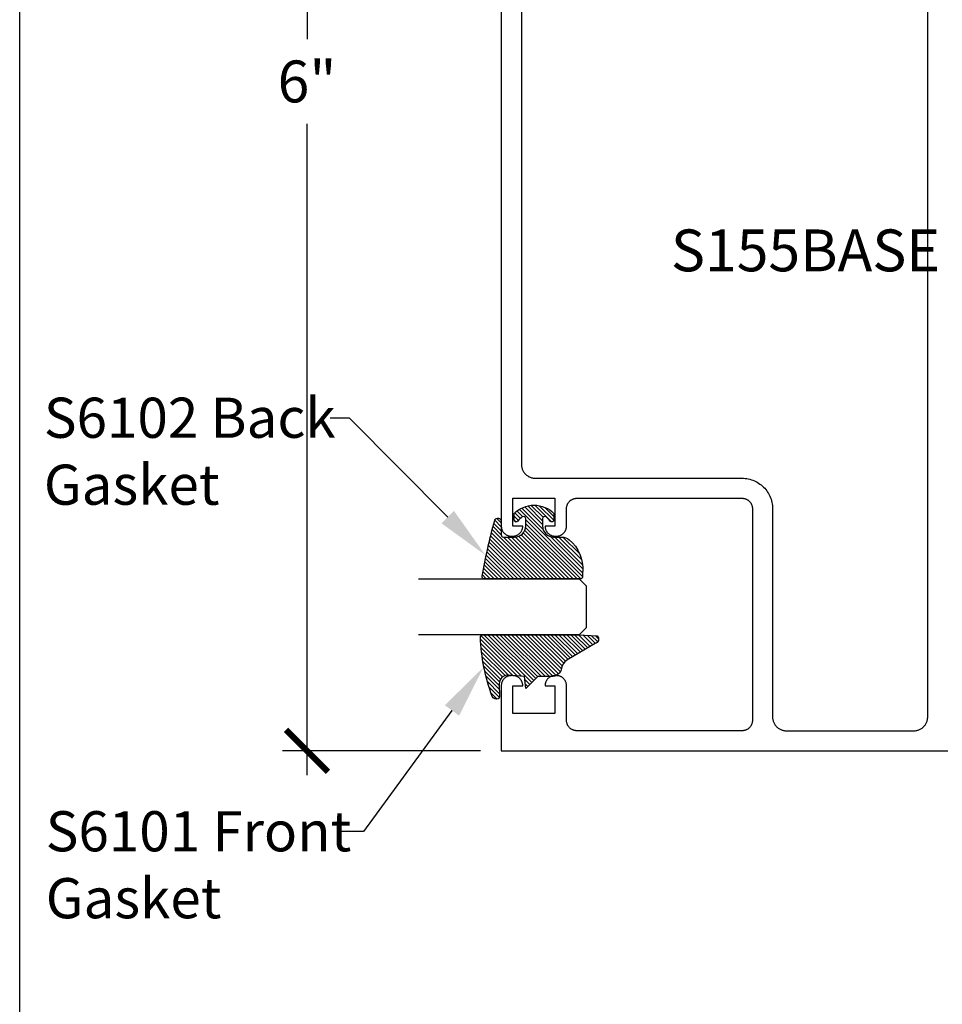
# Model space of a CAD drawing. Units: inches. Extents: x 0 to 190, y 0 to 43.
# Drawn here: x 114 to 118, y 21 to 25 of the extents above; entities that cross this region are included whole.
import ezdxf
from ezdxf import colors
from ezdxf.entities.mleader import LeaderData, LeaderLine
from ezdxf.math import Vec2, Vec3

# ---------------------------------------------------------------- set-up
doc = ezdxf.new("R2010")
doc.units = ezdxf.units.IN
doc.header["$LTSCALE"] = 0.5
doc.header["$MEASUREMENT"] = 0
for name, color, linetype in [('Arcadia-Dim', 4, 'Continuous'), ('Arcadia-Profile', 5, 'Continuous'), ('Arcadia-Shade', 8, 'Continuous'), ('Arcadia-Text', 3, 'Continuous')]:
    doc.layers.add(name, color=color, linetype=linetype)
doc.layers.add('Arcadia-Mview', color=6, linetype='Continuous', plot=False)
doc.styles.get("Standard").update_dxf_attribs({"font": 'ARIALN.TTF'})
doc.dimstyles.new('Arcadia-2', dxfattribs={"dimscale": 2, "dimtxt": 0.0938, "dimasz": 0.0938, "dimexe": 0.0546, "dimexo": 0.0469, "dimgap": 0.0469, "dimtad": 0, "dimtih": 1, "dimdec": 4, "dimrnd": 0.0625, "dimzin": 3, "dimdsep": 46, "dimlunit": 4, "dimtxsty": 'Standard', "dimblk": 'ARCHTICK', "dimcen": 0.0469, "dimdle": 0.0546, "dimclrd": 256, "dimclre": 256, "dimclrt": 256, "dimadec": 0, "dimazin": 0, "dimtfac": 0.75, "dimtix": 1, "dimtmove": 2, "dimatfit": 3, "dimfxl": 1, "dimtolj": 1, "dimtzin": 3, "dimlwd": -3, "dimlwe": -3, "dimarcsym": 0})
pattern_1 = [(45, (-11.025768, -20.133413), (-0.008838835, 0.008838835), [])]
pattern_2 = [(45, (-10.020413, -20.051717), (-0.008838835, 0.008838835), [])]

# ---------------------------------------------------------------- blocks, each defined once
blk = doc.blocks.new('_ArchTick')
at = {"color": 0, "linetype": 'ByBlock', "lineweight": -3, "const_width": 0.15}
blk.add_lwpolyline([(-0.5, -0.5), (0.5, 0.5)], dxfattribs=at)
blk = doc.blocks.new('*D64')
at = {"layer": 'Arcadia-Dim', "lineweight": -3, "transparency": 16777216}
for p, q in [((115.287, 27.7569), (115.287, 24.8372)), ((116.0634, 27.6477), (115.1778, 27.6477)), ((115.287, 21.5385), (115.287, 24.4581)), ((116.0634, 21.6477), (115.1778, 21.6477))]:
    blk.add_line(p, q, dxfattribs=at)
at = {"layer": 'Defpoints', "color": 0, "lineweight": -3, "transparency": 16777216}
for p in [(116.1572, 27.6477), (115.287, 21.6477), (116.1572, 21.6477)]:
    blk.add_point(p, dxfattribs=at)
at = {"layer": 'Arcadia-Dim', "lineweight": -3, "transparency": 16777216, "xscale": 0.1876, "yscale": 0.1876, "zscale": 0.1876}
for p, rotation in [((115.287, 27.6477), 90), ((115.287, 21.6477), 270)]:
    blk.add_blockref('_ArchTick', p, dxfattribs=dict(at, rotation=rotation))
at = {"layer": 'Arcadia-Dim', "lineweight": -3, "transparency": 16777216, "insert": (115.287, 24.6477), "char_height": 0.1876, "attachment_point": 5}
blk.add_mtext('\\A1;6"', dxfattribs=at)
blk = doc.blocks.new('*D65')
at = {"layer": 'Arcadia-Dim', "lineweight": -3, "transparency": 16777216}
for p, q in [((118.1572, 27.7415), (118.1572, 28.2569)), ((118.6569, 24.3463), (118.6569, 28.2569)), ((118.048, 28.1477), (118.2379, 28.1477)), ((118.7661, 28.1477), (118.5762, 28.1477))]:
    blk.add_line(p, q, dxfattribs=at)
at = {"layer": 'Defpoints', "color": 0, "lineweight": -3, "transparency": 16777216}
for p in [(118.6569, 28.1477), (118.1572, 27.6477), (118.6569, 24.2525)]:
    blk.add_point(p, dxfattribs=at)
at = {"layer": 'Arcadia-Dim', "lineweight": -3, "transparency": 16777216, "xscale": 0.1876, "yscale": 0.1876, "zscale": 0.1876, "rotation": 180}
blk.add_blockref('_ArchTick', (118.1572, 28.1477), dxfattribs=at)
at = {"layer": 'Arcadia-Dim', "lineweight": -3, "transparency": 16777216, "xscale": 0.1876, "yscale": 0.1876, "zscale": 0.1876}
blk.add_blockref('_ArchTick', (118.6569, 28.1477), dxfattribs=at)
at = {"layer": 'Arcadia-Dim', "lineweight": -3, "transparency": 16777216, "insert": (118.4071, 28.1477), "char_height": 0.1876, "attachment_point": 5}
blk.add_mtext('\\A1;{\\H0.75x;\\S1/2;}"', dxfattribs=at)
blk = doc.blocks.new('S_6102')
at = {"layer": 'Arcadia-Shade', "lineweight": -3}
h = blk.add_hatch(dxfattribs=at)
h.set_pattern_fill('ANSI31', color=256, scale=0.1, style=0)
h.set_pattern_definition(pattern_1)
h.paths.add_polyline_path([(0, 0, 0.414214), (0.01, -0.01), (0.0312, -0.01, 0.241282), (0.1757, 0.0502, 0.177481), (0.1875, 0.0825), (0.1875, 0.12, -0.414214), (0.2375, 0.17), (0.2698, 0.17, -0.615346), (0.2779, 0.154, -0.073867), (0.2592, 0.1353, 0.722032), (0.2648, 0.1185), (0.2932, 0.1185, 0.418287), (0.2932, 0.2965), (0.2648, 0.2965, 0.722032), (0.2592, 0.2797, -0.073867), (0.2779, 0.2609, -0.615346), (0.2698, 0.245), (0.2375, 0.245, -0.414214), (0.1875, 0.295), (0.1875, 0.3448, -0.414214), (0.1975, 0.3548), (0.2572, 0.3548, 0.855668), (0.2612, 0.3842, 0.023571), (0.0114, 0.4405, 0.455775), (0, 0.4306)])
h = blk.add_hatch(dxfattribs=at)
h.set_pattern_fill('ANSI31', color=256, scale=0.1, style=0)
h.set_pattern_definition(pattern_1)
h.paths.add_polyline_path([(0, 0, 0.414214), (0.01, -0.01), (0.0312, -0.01, 0.241282), (0.1757, 0.0502, 0.177481), (0.1875, 0.0825), (0.1875, 0.12, -0.414214), (0.2375, 0.17), (0.2698, 0.17, -0.615346), (0.2779, 0.154, -0.073867), (0.2592, 0.1353, 0.722032), (0.2648, 0.1185), (0.2932, 0.1185, 0.418287), (0.2932, 0.2965), (0.2648, 0.2965, 0.722032), (0.2592, 0.2797, -0.073867), (0.2779, 0.2609, -0.615346), (0.2698, 0.245), (0.2375, 0.245, -0.414214), (0.1875, 0.295), (0.1875, 0.3448, -0.414214), (0.1975, 0.3548), (0.2572, 0.3548, 0.855668), (0.2612, 0.3842, 0.023571), (0.0114, 0.4405, 0.455775), (0, 0.4306)])
at = {"layer": 'Arcadia-Profile'}
blk.add_lwpolyline([(0.2648, 0.1185, -0.722032), (0.2592, 0.1353, 0.073867), (0.2779, 0.154, 0.615346), (0.2698, 0.17), (0.2375, 0.17, 0.414214), (0.1875, 0.12), (0.1875, 0.0825, -0.177481), (0.1757, 0.0502, -0.238779), (0.0328, -0.0101, 0.017345), (0.0294, -0.01), (0.01, -0.01, -0.414214), (0, 0), (0, 0.4306, -0.476979), (0.0121, 0.4403, -0.02366), (0.2628, 0.3837, -0.826272), (0.2572, 0.3548), (0.1975, 0.3548, 0.414214), (0.1875, 0.3448), (0.1875, 0.295, 0.414214), (0.2375, 0.245), (0.2698, 0.245, 0.615346), (0.2779, 0.2609, 0.073867), (0.2592, 0.2797, -0.722032), (0.2648, 0.2965), (0.2932, 0.2965, -0.418287), (0.2932, 0.1185)], format="xyb", close=True, dxfattribs=at)
blk.add_lwpolyline([(0.2648, 0.1185, -0.722032), (0.2592, 0.1353, 0.073867), (0.2779, 0.154, 0.615346), (0.2698, 0.17), (0.2375, 0.17, 0.414214), (0.1875, 0.12), (0.1875, 0.0825, -0.177481), (0.1757, 0.0502, -0.238779), (0.0328, -0.0101, 0.017345), (0.0294, -0.01), (0.01, -0.01, -0.414214), (0, 0), (0, 0.4306, -0.476979), (0.0121, 0.4403, -0.02366), (0.2628, 0.3837, -0.826272), (0.2572, 0.3548), (0.1975, 0.3548, 0.414214), (0.1875, 0.3448), (0.1875, 0.295, 0.414214), (0.2375, 0.245), (0.2698, 0.245, 0.615346), (0.2779, 0.2609, 0.073867), (0.2592, 0.2797, -0.722032), (0.2648, 0.2965), (0.2932, 0.2965, -0.418287), (0.2932, 0.1185)], format="xyb", close=True, dxfattribs=at)
blk = doc.blocks.new('*U89')
at = {"layer": 'Arcadia-Profile'}
for p, q in [((0, 0.03125), (0, 0.75)), ((0.25, 0.75), (0.25, 0.03125)), ((0.03125, 0), (0, 0.03125)), ((0.21875, 0), (0.03125, 0)), ((0.25, 0.03125), (0.21875, 0))]:
    blk.add_line(p, q, dxfattribs=at)
blk = doc.blocks.new('S_6101')
at = {"layer": 'Arcadia-Shade', "lineweight": -3}
h = blk.add_hatch(dxfattribs=at)
h.set_pattern_fill('ANSI31', color=256, scale=0.1, style=0)
h.set_pattern_definition(pattern_2)
h.paths.add_polyline_path([(0.0054, 0.5127, 0.426431), (-0.0051, 0.5227, 0.077491), (-0.2713, 0.4697, 0.396256), (-0.2828, 0.4431, 0.33453), (-0.2727, 0.4365), (-0.2153, 0.4384, -0.414214), (-0.1753, 0.3984), (-0.1821, 0.3249), (-0.2358, 0.3196), (-0.1821, 0.2649), (-0.1821, 0.2048, 0.384058), (-0.1448, 0.159, -0.224188), (-0.1094, 0.1351), (-0.0347, 0.0092, 0.62178), (0, 0), (0.0054, 0.0845)])
h = blk.add_hatch(dxfattribs=at)
h.set_pattern_fill('ANSI31', color=256, scale=0.1, style=0)
h.set_pattern_definition(pattern_2)
h.paths.add_polyline_path([(0.0054, 0.5127, 0.426431), (-0.0051, 0.5227, 0.077491), (-0.2713, 0.4697, 0.396256), (-0.2828, 0.4431, 0.33453), (-0.2727, 0.4365), (-0.2153, 0.4384, -0.414214), (-0.1753, 0.3984), (-0.1821, 0.3249), (-0.2358, 0.3196), (-0.1821, 0.2649), (-0.1821, 0.2048, 0.384058), (-0.1448, 0.159, -0.224188), (-0.1094, 0.1351), (-0.0347, 0.0092, 0.62178), (0, 0), (0.0054, 0.0845)])
at = {"layer": 'Arcadia-Profile'}
blk.add_lwpolyline([(-0.1753, 0.3984, 0.414214), (-0.2153, 0.4384), (-0.2734, 0.4365, -0.316016), (-0.2828, 0.4431, -0.396256), (-0.2713, 0.4697, -0.077453), (-0.0052, 0.5227, -0.430493), (0.0054, 0.5127), (0.0054, 0.0845), (0, 0, -0.62178), (-0.0347, 0.0092), (-0.1094, 0.1351, 0.224188), (-0.1448, 0.159, -0.384058), (-0.1821, 0.2048), (-0.1821, 0.2649), (-0.2358, 0.3196), (-0.1821, 0.3249)], format="xyb", close=True, dxfattribs=at)
blk.add_lwpolyline([(-0.1753, 0.3984, 0.414214), (-0.2153, 0.4384), (-0.2734, 0.4365, -0.316016), (-0.2828, 0.4431, -0.396256), (-0.2713, 0.4697, -0.077453), (-0.0052, 0.5227, -0.430493), (0.0054, 0.5127), (0.0054, 0.0845), (0, 0, -0.62178), (-0.0347, 0.0092), (-0.1094, 0.1351, 0.224188), (-0.1448, 0.159, -0.384058), (-0.1821, 0.2048), (-0.1821, 0.2649), (-0.2358, 0.3196), (-0.1821, 0.3249)], format="xyb", close=True, dxfattribs=at)

msp = doc.modelspace()

# ---------------------------------------------------------------- linework, layer by layer
at = {"layer": 'Arcadia-Mview', "lineweight": -3}
msp.add_lwpolyline([(114, 37.31833), (146, 37.31833), (146, 0), (114, 0)], close=True, dxfattribs=at)
at = {"layer": 'Arcadia-Profile'}
for points in [[(116.15724, 27.64766), (116.15724, 22.65456), (116.15731, 22.65221), (116.15749, 22.64987), (116.1578, 22.64754), (116.15822, 22.64523), (116.15877, 22.64294), (116.15944, 22.64069), (116.16023, 22.63847), (116.16113, 22.6363), (116.16214, 22.63418), (116.16326, 22.63211), (116.16449, 22.63011), (116.16582, 22.62817), (116.16725, 22.62631), (116.16878, 22.62452), (116.17039, 22.62281), (116.1721, 22.62119), (116.17389, 22.61967), (116.17575, 22.61824), (116.17769, 22.61691), (116.17969, 22.61568), (116.18176, 22.61456), (116.18388, 22.61354), (116.18605, 22.61264), (116.18827, 22.61186), (116.19052, 22.61119), (116.19281, 22.61064), (116.19512, 22.61021), (116.19745, 22.60991), (116.19979, 22.60972), (116.20214, 22.60966), (116.20834, 22.60966), (116.21069, 22.60972), (116.21304, 22.60991), (116.21537, 22.61021), (116.21768, 22.61064), (116.21996, 22.61119), (116.22222, 22.61186), (116.22443, 22.61264), (116.22661, 22.61354), (116.22873, 22.61456), (116.23079, 22.61568), (116.2328, 22.61691), (116.23474, 22.61824), (116.2366, 22.61967), (116.23839, 22.62119), (116.24009, 22.62281), (116.24171, 22.62452), (116.24324, 22.62631), (116.24467, 22.62817), (116.246, 22.63011), (116.24723, 22.63211), (116.24835, 22.63418), (116.24936, 22.6363), (116.25026, 22.63847), (116.25105, 22.64069), (116.25171, 22.64294), (116.25226, 22.64523), (116.25269, 22.64754), (116.253, 22.64987), (116.25318, 22.65221), (116.25324, 22.65456), (116.25324, 22.65466), (116.20924, 22.65466), (116.20924, 22.77966), (116.39724, 22.77966), (116.39724, 22.65466), (116.35324, 22.65466), (116.35324, 22.65456), (116.35331, 22.65221), (116.35349, 22.64987), (116.3538, 22.64754), (116.35422, 22.64523), (116.35477, 22.64294), (116.35544, 22.64069), (116.35623, 22.63847), (116.35713, 22.6363), (116.35814, 22.63418), (116.35926, 22.63211), (116.36049, 22.63011), (116.36182, 22.62817), (116.36325, 22.62631), (116.36478, 22.62452), (116.36639, 22.62281), (116.3681, 22.62119), (116.36989, 22.61967), (116.37175, 22.61824), (116.37369, 22.61691), (116.37569, 22.61568), (116.37776, 22.61456), (116.37988, 22.61354), (116.38205, 22.61264), (116.38427, 22.61186), (116.38652, 22.61119), (116.38881, 22.61064), (116.39112, 22.61021), (116.39345, 22.60991), (116.39579, 22.60972), (116.39814, 22.60966), (116.40434, 22.60966), (116.40669, 22.60972), (116.40904, 22.60991), (116.41137, 22.61021), (116.41368, 22.61064), (116.41596, 22.61119), (116.41822, 22.61186), (116.42043, 22.61264), (116.42261, 22.61354), (116.42473, 22.61456), (116.42679, 22.61568), (116.4288, 22.61691), (116.43074, 22.61824), (116.4326, 22.61967), (116.43439, 22.62119), (116.43609, 22.62281), (116.43771, 22.62452), (116.43924, 22.62631), (116.44067, 22.62817), (116.442, 22.63011), (116.44323, 22.63211), (116.44435, 22.63418), (116.44536, 22.6363), (116.44626, 22.63847), (116.44705, 22.64069), (116.44771, 22.64294), (116.44826, 22.64523), (116.44869, 22.64754), (116.449, 22.64987), (116.44918, 22.65221), (116.44924, 22.65456), (116.44924, 22.73266), (116.44931, 22.73512), (116.4495, 22.73757), (116.44982, 22.74001), (116.45027, 22.74243), (116.45084, 22.74483), (116.45154, 22.74719), (116.45237, 22.7495), (116.45331, 22.75178), (116.45437, 22.754), (116.45554, 22.75616), (116.45683, 22.75826), (116.45822, 22.76029), (116.45972, 22.76224), (116.46132, 22.76411), (116.46301, 22.7659), (116.46479, 22.76759), (116.46667, 22.76919), (116.46862, 22.77069), (116.47065, 22.77208), (116.47274, 22.77336), (116.47491, 22.77454), (116.47713, 22.7756), (116.4794, 22.77654), (116.48172, 22.77736), (116.48408, 22.77806), (116.48647, 22.77863), (116.48889, 22.77908), (116.49133, 22.7794), (116.49378, 22.7796), (116.49624, 22.77966), (117.23524, 22.77966), (117.2377, 22.7796), (117.24016, 22.7794), (117.2426, 22.77908), (117.24502, 22.77863), (117.24741, 22.77806), (117.24977, 22.77736), (117.25209, 22.77654), (117.25436, 22.7756), (117.25658, 22.77454), (117.25874, 22.77336), (117.26084, 22.77208), (117.26287, 22.77069), (117.26482, 22.76919), (117.26669, 22.76759), (117.26848, 22.7659), (117.27017, 22.76411), (117.27177, 22.76224), (117.27327, 22.76029), (117.27466, 22.75826), (117.27595, 22.75616), (117.27712, 22.754), (117.27818, 22.75178), (117.27912, 22.7495), (117.27994, 22.74719), (117.28064, 22.74483), (117.28122, 22.74243), (117.28167, 22.74001), (117.28199, 22.73757), (117.28218, 22.73512), (117.28224, 22.73266), (117.28224, 21.78466), (117.28218, 21.7822), (117.28199, 21.77975), (117.28167, 21.77731), (117.28122, 21.77489), (117.28064, 21.7725), (117.27994, 21.77014), (117.27912, 21.76782), (117.27818, 21.76554), (117.27712, 21.76332), (117.27595, 21.76116), (117.27466, 21.75906), (117.27327, 21.75704), (117.27177, 21.75508), (117.27017, 21.75321), (117.26848, 21.75143), (117.26669, 21.74973), (117.26482, 21.74814), (117.26287, 21.74664), (117.26084, 21.74524), (117.25874, 21.74396), (117.25658, 21.74278), (117.25436, 21.74172), (117.25209, 21.74078), (117.24977, 21.73996), (117.24741, 21.73926), (117.24502, 21.73869), (117.2426, 21.73824), (117.24016, 21.73792), (117.2377, 21.73773), (117.23524, 21.73766), (116.49624, 21.73766), (116.49378, 21.73773), (116.49133, 21.73792), (116.48889, 21.73824), (116.48647, 21.73869), (116.48408, 21.73926), (116.48172, 21.73996), (116.4794, 21.74078), (116.47713, 21.74172), (116.47491, 21.74278), (116.47274, 21.74396), (116.47065, 21.74524), (116.46862, 21.74664), (116.46667, 21.74814), (116.46479, 21.74973), (116.46301, 21.75143), (116.46132, 21.75321), (116.45972, 21.75508), (116.45822, 21.75704), (116.45683, 21.75906), (116.45554, 21.76116), (116.45437, 21.76332), (116.45331, 21.76554), (116.45237, 21.76782), (116.45154, 21.77014), (116.45084, 21.7725), (116.45027, 21.77489), (116.44982, 21.77731), (116.4495, 21.77975), (116.44931, 21.7822), (116.44924, 21.78466), (116.44924, 21.93976), (116.44918, 21.94211), (116.449, 21.94445), (116.44869, 21.94679), (116.44826, 21.9491), (116.44771, 21.95138), (116.44705, 21.95364), (116.44626, 21.95585), (116.44536, 21.95802), (116.44435, 21.96015), (116.44323, 21.96221), (116.442, 21.96422), (116.44067, 21.96615), (116.43924, 21.96802), (116.43771, 21.96981), (116.43609, 21.97151), (116.43439, 21.97313), (116.4326, 21.97466), (116.43074, 21.97609), (116.4288, 21.97742), (116.42679, 21.97865), (116.42473, 21.97977), (116.42261, 21.98078), (116.42043, 21.98168), (116.41822, 21.98246), (116.41596, 21.98313), (116.41368, 21.98368), (116.41137, 21.98411), (116.40904, 21.98442), (116.40669, 21.9846), (116.40434, 21.98466), (116.39814, 21.98466), (116.39579, 21.9846), (116.39345, 21.98442), (116.39112, 21.98411), (116.38881, 21.98368), (116.38652, 21.98313), (116.38427, 21.98246), (116.38205, 21.98168), (116.37988, 21.98078), (116.37776, 21.97977), (116.37569, 21.97865), (116.37369, 21.97742), (116.37175, 21.97609), (116.36989, 21.97466), (116.3681, 21.97313), (116.36639, 21.97151), (116.36478, 21.96981), (116.36325, 21.96802), (116.36182, 21.96615), (116.36049, 21.96422), (116.35926, 21.96221), (116.35814, 21.96015), (116.35713, 21.95802), (116.35623, 21.95585), (116.35544, 21.95364), (116.35477, 21.95138), (116.35422, 21.9491), (116.3538, 21.94679), (116.35349, 21.94445), (116.35331, 21.94211), (116.35324, 21.93976), (116.35324, 21.93966), (116.39724, 21.93966), (116.39724, 21.81466), (116.20924, 21.81466), (116.20924, 21.93966), (116.25324, 21.93966), (116.25324, 21.93976), (116.25318, 21.94211), (116.253, 21.94445), (116.25269, 21.94679), (116.25226, 21.9491), (116.25171, 21.95138), (116.25105, 21.95364), (116.25026, 21.95585), (116.24936, 21.95802), (116.24835, 21.96015), (116.24723, 21.96221), (116.246, 21.96422), (116.24467, 21.96615), (116.24324, 21.96802), (116.24171, 21.96981), (116.24009, 21.97151), (116.23839, 21.97313), (116.2366, 21.97466), (116.23474, 21.97609), (116.2328, 21.97742), (116.23079, 21.97865), (116.22873, 21.97977), (116.22661, 21.98078), (116.22443, 21.98168), (116.22222, 21.98246), (116.21996, 21.98313), (116.21768, 21.98368), (116.21537, 21.98411), (116.21304, 21.98442), (116.21069, 21.9846), (116.20834, 21.98466), (116.20214, 21.98466), (116.19979, 21.9846), (116.19745, 21.98442), (116.19512, 21.98411), (116.19281, 21.98368), (116.19052, 21.98313), (116.18827, 21.98246), (116.18605, 21.98168), (116.18388, 21.98078), (116.18176, 21.97977), (116.17969, 21.97865), (116.17769, 21.97742), (116.17575, 21.97609), (116.17389, 21.97466), (116.1721, 21.97313), (116.17039, 21.97151), (116.16878, 21.96981), (116.16725, 21.96802), (116.16582, 21.96615), (116.16449, 21.96422), (116.16326, 21.96221), (116.16214, 21.96015), (116.16113, 21.95802), (116.16023, 21.95585), (116.15944, 21.95364), (116.15877, 21.95138), (116.15822, 21.9491), (116.1578, 21.94679), (116.15749, 21.94445), (116.15731, 21.94211), (116.15724, 21.93976), (116.15724, 21.64766), (118.15724, 21.64766)], [(116.24724, 27.49566), (116.24724, 22.93166), (116.24733, 22.92842), (116.24758, 22.92518), (116.24801, 22.92196), (116.2486, 22.91877), (116.24936, 22.91561), (116.25028, 22.9125), (116.25136, 22.90944), (116.2526, 22.90644), (116.254, 22.90351), (116.25555, 22.90066), (116.25725, 22.89789), (116.25908, 22.89522), (116.26106, 22.89264), (116.26317, 22.89018), (116.2654, 22.88782), (116.26776, 22.88559), (116.27023, 22.88348), (116.2728, 22.8815), (116.27548, 22.87966), (116.27824, 22.87797), (116.2811, 22.87642), (116.28403, 22.87502), (116.28702, 22.87378), (116.29008, 22.8727), (116.2932, 22.87177), (116.29635, 22.87102), (116.29954, 22.87042), (116.30276, 22.87), (116.306, 22.86975), (116.30924, 22.86966), (117.23524, 22.86966), (117.24241, 22.86947), (117.24956, 22.86891), (117.25668, 22.86797), (117.26373, 22.86667), (117.2707, 22.86499), (117.27758, 22.86296), (117.28434, 22.86056), (117.29097, 22.85782), (117.29744, 22.85473), (117.30374, 22.85131), (117.30986, 22.84756), (117.31577, 22.8435), (117.32146, 22.83913), (117.32691, 22.83447), (117.33212, 22.82954), (117.33705, 22.82433), (117.34171, 22.81888), (117.34608, 22.81319), (117.35014, 22.80728), (117.35389, 22.80116), (117.35731, 22.79486), (117.3604, 22.78838), (117.36314, 22.78176), (117.36554, 22.775), (117.36758, 22.76812), (117.36925, 22.76115), (117.37056, 22.75409), (117.37149, 22.74698), (117.37206, 22.73983), (117.37224, 22.73266), (117.37224, 21.79966), (117.37233, 21.79642), (117.37258, 21.79318), (117.37301, 21.78996), (117.3736, 21.78677), (117.37436, 21.78361), (117.37528, 21.7805), (117.37636, 21.77744), (117.3776, 21.77444), (117.379, 21.77151), (117.38055, 21.76866), (117.38225, 21.76589), (117.38408, 21.76322), (117.38606, 21.76064), (117.38817, 21.75818), (117.3904, 21.75582), (117.39276, 21.75359), (117.39523, 21.75148), (117.3978, 21.7495), (117.40048, 21.74766), (117.40324, 21.74597), (117.4061, 21.74442), (117.40903, 21.74302), (117.41203, 21.74178), (117.41508, 21.7407), (117.4182, 21.73977), (117.42135, 21.73902), (117.42454, 21.73842), (117.42776, 21.738), (117.431, 21.73775), (117.43424, 21.73766), (118.00524, 21.73766), (118.00849, 21.73775), (118.01172, 21.738), (118.01494, 21.73842), (118.01813, 21.73902), (118.02129, 21.73977), (118.0244, 21.7407), (118.02746, 21.74178), (118.03046, 21.74302), (118.03339, 21.74442), (118.03624, 21.74597), (118.03901, 21.74766), (118.04169, 21.7495), (118.04426, 21.75148), (118.04673, 21.75359), (118.04908, 21.75582), (118.05132, 21.75818), (118.05343, 21.76064), (118.0554, 21.76322), (118.05724, 21.76589), (118.05894, 21.76866), (118.06049, 21.77151), (118.06188, 21.77444), (118.06313, 21.77744), (118.06421, 21.7805), (118.06513, 21.78361), (118.06589, 21.78677), (118.06648, 21.78996), (118.0669, 21.79318), (118.06716, 21.79642), (118.06724, 21.79966), (118.06724, 27.49566)]]:
    msp.add_lwpolyline(points, dxfattribs=at)

# ---------------------------------------------------------------- block references
at = {"lineweight": -3, "rotation": 90.00000000000001}
msp.add_blockref('S_6101', (116.58622, 22.16285), dxfattribs=at)
at = {"layer": 'Arcadia-Profile', "rotation": 90.00000000000001}
msp.add_blockref('S_6102', (116.51166, 22.4182), dxfattribs=at)
at = {"layer": 'Arcadia-Profile', "lineweight": -3, "rotation": 90}
msp.add_blockref('*U89', (116.53696, 22.1682), dxfattribs=at)

# ---------------------------------------------------------------- texts
at = {"layer": 'Arcadia-Text', "lineweight": -3}
msp.add_text('S155BASE', height=0.1875, dxfattribs=at).set_placement((116.91727, 23.7968))

# ---------------------------------------------------------------- dimensions: what is measured, and where the dimension line sits
at = {"layer": 'Arcadia-Dim', "lineweight": -3}
dim = msp.add_linear_dim(base=(118.65694, 28.14766), p1=(118.15724, 27.64766), p2=(118.65694, 24.25247), angle=180, dimstyle='Arcadia-2', dxfattribs=at)
dim.commit()
dim.dimension.update_dxf_attribs({"geometry": '*D65', "text_midpoint": (118.40709, 28.14766), "dimtype": 160})
dim = msp.add_linear_dim(base=(115.28696, 21.64766), p1=(116.15724, 27.64766), p2=(116.15724, 21.64766), angle=90, dimstyle='Arcadia-2', dxfattribs=at)
dim.commit()
dim.dimension.update_dxf_attribs({"geometry": '*D64', "text_midpoint": (115.28696, 24.64766)})

# ---------------------------------------------------------------- leaders
at = {"layer": 'Arcadia-Text', "lineweight": -3}
ml = msp.add_multileader_mtext('Standard', dxfattribs=at)
ml.set_content('S6102 Back\\PGasket', color=256)
ml.set_leader_properties()
ml.build(insert=Vec2(0, 0))
ml.multileader.update_dxf_attribs({"dogleg_length": 0.36, "arrow_head_size": 0.24})
ctx = ml.context
ctx.base_point, ctx.char_height, ctx.arrow_head_size, ctx.landing_gap_size, ctx.plane_origin = Vec3(113.92837, 23.13897), 0.18, 0.24, 0.18, Vec3(115.94437, 21.40375)
notes = []
notes.append((ctx, [(0, (1, 1, 0), (115.47798, 23.13897), (-1, 0), 0.08764, [(0, [(116.08619, 22.52454)], 0, [])])]))
ctx.mtext.insert, ctx.mtext.flow_direction = Vec3(114.10837, 23.2305), 5
ml = msp.add_multileader_mtext('Standard', dxfattribs=at)
ml.set_content('S6101 Front\\PGasket', color=256)
ml.set_leader_properties()
ml.build(insert=Vec2(0, 0))
ml.multileader.update_dxf_attribs({"dogleg_length": 0.36, "arrow_head_size": 0.24})
ctx = ml.context
ctx.base_point, ctx.char_height, ctx.arrow_head_size, ctx.landing_gap_size, ctx.plane_origin = Vec3(113.93672, 21.28572), 0.18, 0.24, 0.18, Vec3(110.91479, 16.3735)
notes.append((ctx, [(1, (1, 1, 0), (115.54043, 21.28572), (-1, 0), 0.11939, [(0, [(116.07764, 22.02256)], 0, [])])]))
ctx.mtext.insert, ctx.mtext.flow_direction = Vec3(114.11672, 21.37726), 5
for ctx, leaders in notes:
    for number, flags, end, landing, length, lines in leaders:
        leader = LeaderData()
        leader.index, (leader.has_last_leader_line, leader.has_dogleg_vector, leader.attachment_direction) = number, flags
        leader.last_leader_point, leader.dogleg_vector, leader.dogleg_length = Vec3(end), Vec3(landing), length
        for number, points, colour, breaks in lines:
            line = LeaderLine()
            line.index, line.vertices, line.color, line.breaks = number, Vec3.list(points), colors.encode_raw_color(colour), breaks
            leader.lines.append(line)
        ctx.leaders.append(leader)

doc.saveas('drawing.dxf')
